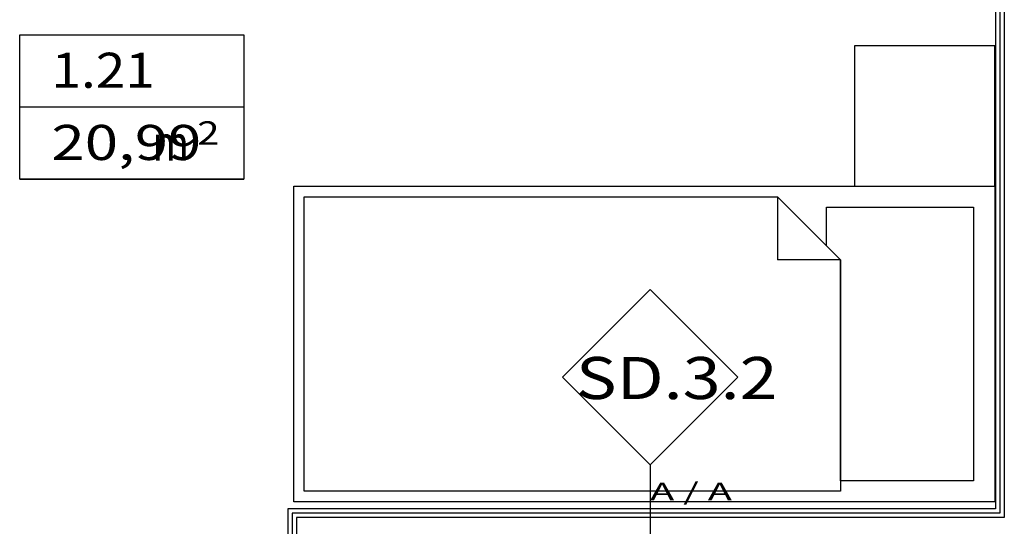
# Model space of a CAD drawing. Units: millimetres. Extents: x -53621 to 212136, y -5671 to 53729.
# Drawn here: x -7605 to -1986, y 24831 to 27721 of the extents above; entities that cross this region are included whole.
import ezdxf
from ezdxf.enums import TextEntityAlignment as Align

# ---------------------------------------------------------------- set-up
doc = ezdxf.new("R2010")
doc.units = ezdxf.units.MM
for name, color, linetype in [('STREFY', 7, 'Continuous'), ('WYPOSAŻENIE - MEBLE', 7, 'Continuous'), ('ZNACZNIKI WARSTW', 7, 'Continuous'), ('ŚCIANY DZIAŁOWE', 7, 'Continuous')]:
    doc.layers.add(name, color=color, linetype=linetype)
doc.styles.add('Lucida Console', font='txt', dxfattribs={"height": 0.2})

msp = doc.modelspace()

# ---------------------------------------------------------------- linework, layer by layer
at = {"layer": 'STREFY', "color": 8}
for p, q in [((-7605.2, 27635), (-6325.5, 27635)), ((-7605.2, 26811.4), (-7605.2, 27635)), ((-6325.5, 27635), (-6325.5, 26811.4)), ((-7605.2, 27223.2), (-6325.5, 27223.2)), ((-6325.5, 26811.4), (-7605.2, 26811.4)), ((-7605.2, 26811.4), (-6325.5, 26811.4))]:
    msp.add_line(p, q, dxfattribs=at)
at = {"layer": 'WYPOSAŻENIE - MEBLE', "color": 8}
for p, q in [((-2840.8, 27571), (-2840.8, 26771)), ((-2040.8, 27571), (-2840.8, 27571)), ((-2040.8, 26771), (-2040.8, 27571)), ((-6040.8, 24971), (-6040.8, 26771)), ((-6040.8, 26771), (-2040.8, 26771)), ((-2840.8, 26771), (-2040.8, 26771)), ((-2040.8, 26771), (-2040.8, 24971)), ((-5980.8, 26710.9), (-3280.8, 26710.9)), ((-5980.8, 25031), (-5980.8, 26710.9)), ((-3280.8, 26710.9), (-2920.8, 26350.9)), ((-3280.8, 26710.9), (-3280.8, 26350.9)), ((-3000.8, 26650.9), (-2160.8, 26650.9)), ((-3000.8, 26431), (-3000.8, 26650.9)), ((-2160.8, 26650.9), (-2160.8, 25091)), ((-2920.8, 26350.9), (-3000.8, 26431)), ((-2920.8, 26350.9), (-3280.8, 26350.9)), ((-2920.8, 25091), (-2920.8, 26350.9)), ((-2920.8, 26350.9), (-2920.8, 25031)), ((-2160.8, 25091), (-2920.8, 25091)), ((-2920.8, 25031), (-5980.8, 25031)), ((-2040.8, 24971), (-6040.8, 24971))]:
    msp.add_line(p, q, dxfattribs=at)
at = {"layer": 'ZNACZNIKI WARSTW', "color": 8}
for p, q in [((-4007.5, 26181), (-4507.5, 25680.9)), ((-3507.5, 25680.9), (-4007.5, 26181)), ((-4507.5, 25680.9), (-4007.5, 25181)), ((-4007.5, 25181), (-3507.5, 25680.9)), ((-4007.5, 25181), (-4007.5, 24381))]:
    msp.add_line(p, q, dxfattribs=at)
at = {"layer": 'ŚCIANY DZIAŁOWE', "color": 8}
for p, q in [((-2035.8, 32470.9), (-2035.8, 24931)), ((-2010.8, 32470.9), (-2010.8, 24931)), ((-1985.8, 32470.9), (-1985.8, 24931)), ((-6075.8, 24931), (-6075.8, 24551)), ((-2035.8, 24931), (-6075.8, 24931)), ((-6050.8, 24905.9), (-6050.8, 24551)), ((-2035.8, 24905.9), (-6050.8, 24905.9)), ((-2010.8, 24905.9), (-2035.8, 24905.9)), ((-2010.8, 24931), (-2010.8, 24905.9)), ((-1985.8, 24931), (-1985.8, 24881)), ((-6025.8, 24881), (-6025.8, 24551)), ((-2035.8, 24881), (-6025.8, 24881)), ((-2010.8, 24881), (-2035.8, 24881)), ((-1985.8, 24881), (-2010.8, 24881))]:
    msp.add_line(p, q, dxfattribs=at)

# ---------------------------------------------------------------- texts
at = {"layer": 'STREFY', "color": 252, "true_color": 0x848684, "style": 'Lucida Console'}
for s, height, width, p, p2 in [('1.21', 200, 0.767444, (-7424, 27332.1), (-6833.4, 27332.1)), ('2', 133.3, 0.990774, (-6592, 27007.6), (-6464.9, 27007.6)), ('20,99', 200, 0.890073, (-7424, 26920.3), (-6567.8, 26920.3)), ('m', 200, 1.088228, (-6848, 26917.3), (-6638.6, 26917.3))]:
    msp.add_text(s, height=height, dxfattribs=dict(at, width=width)).set_placement(p, p2, align=Align.FIT)
at = {"layer": 'ZNACZNIKI WARSTW', "color": 252, "true_color": 0x848684, "style": 'Lucida Console'}
for s, height, width, p, p2 in [('SD.3.2', 240, 0.831059, (-4431, 25556.7), (-3279.8, 25556.7)), ('A / A', 100, 0.971284, (-4007.5, 24979.3), (-3540.3, 24979.3))]:
    msp.add_text(s, height=height, dxfattribs=dict(at, width=width)).set_placement(p, p2, align=Align.FIT)

doc.saveas('drawing.dxf')
